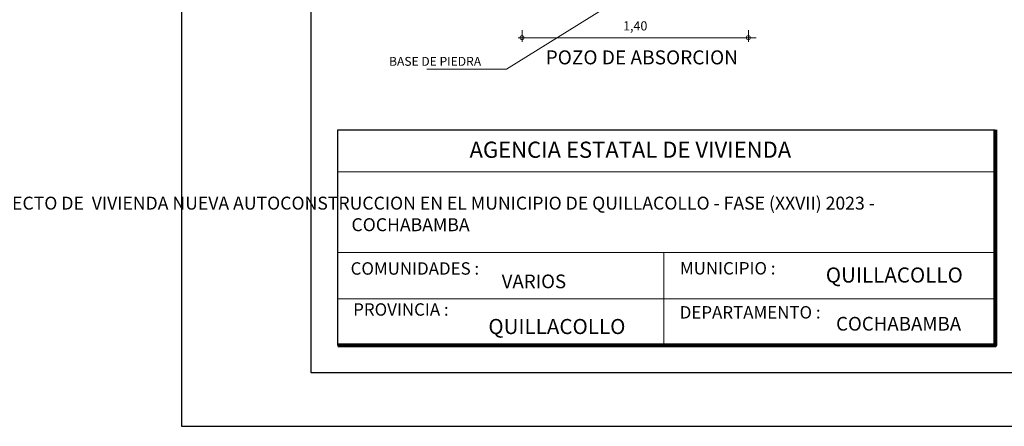
# Model space of a CAD drawing. Units: metres. Extents: x -145 to 6105, y -63 to 5433.
# Drawn here: x 2946 to 2955, y 2566 to 2570 of the extents above; entities that cross this region are included whole.
import ezdxf

# ---------------------------------------------------------------- set-up
doc = ezdxf.new("R2010")
doc.units = ezdxf.units.M
for name, color, linetype, lineweight in [('COTAS', 7, 'Continuous', 5), ('P-0.10', 7, 'Continuous', 9), ('P-0.15', 7, 'Continuous', 15), ('P-0.20', 7, 'Continuous', 20), ('P-0.50', 7, 'Continuous', 50), ('Texto Carinbo', 7, 'Continuous', 5)]:
    doc.layers.add(name, color=color, linetype=linetype, lineweight=lineweight)
doc.styles.add('Arial', font='arial.ttf')
doc.styles.add('Arial (bold)', font='arialbd.ttf')
doc.styles.add('Estilo_Generado_1', font='calibri.ttf')
doc.styles.add('Estilo_Generado_2', font='calibrib.ttf')

# ---------------------------------------------------------------- blocks, each defined once
blk = doc.blocks.new('ASRYKWRY')
at = {"layer": 'P-0.15', "linetype": 'Continuous', "lineweight": 13}
for p, q in [((-1.152999316376736, 0.08557903051769244), (-2.245429394966777, -0.594207019690657)), ((-2.099999979540371, -0.2324309016082466), (-2.099999979540371, -0.3390201937442967)), ((0, -0.2324309016082466), (0, -0.3390201937442967)), ((-2.136438685663961, -0.3015201940095054), (0.07108209744001215, -0.3015201940095054)), ((-2.062499979538188, -0.3015201940095054), (-2.024999979539643, -0.3015201940095054)), ((-0.03750000000218279, -0.3015201940095054), (-0.0750000000007276, -0.3015201940095054)), ((-2.245429394966777, -0.594207019690657), (-2.984165247617057, -0.594207019690657))]:
    blk.add_line(p, q, dxfattribs=at)
at = {"layer": 'P-0.15', "linetype": 'Continuous', "lineweight": 13, "flags": 128}
for points in [[(-2.08124997953928, -0.3015201940095054, 0.9999999999999999), (-2.118749979539643, -0.3015201940095054, 0.9999999999999999)], [(-0.01875000000109139, -0.3015201940095054, 0.9999999999999999), (0.0187499999992724, -0.3015201940095054, 0.9999999999999999)]]:
    blk.add_lwpolyline(points, format="xyb", close=True, dxfattribs=at)
at = {"layer": 'Texto Carinbo', "linetype": 'Continuous', "lineweight": 20}
for s, insert, char_height, attachment_point, style in [('\\A1;{\\fCalibri|b0|i0|c0|p34;1,40}', (-1.049999989769276, -0.1913695351874836), 0.085, 5, 'Estilo_Generado_1'), ('\\A1;POZO DE ABSORCION', (-0.09630057871618192, -0.4185625885563482), 0.1297995193473893, 3, 'Estilo_Generado_2'), ('\\A1;BASE DE PIEDRA', (-2.479350897881886, -0.4792233801485963), 0.08216371769824117, 3, 'Estilo_Generado_2')]:
    blk.add_mtext(s, dxfattribs=dict(at, insert=insert, char_height=char_height, attachment_point=attachment_point, style=style))
blk = doc.blocks.new('0c')
at = {"layer": 'P-0.10', "lineweight": -3, "transparency": 33554687}
blk.add_lwpolyline([(0, -20.85000000000036), (16.13000000000056, -20.85000000000036), (16.13000000000056, 0), (0, 0)], close=True, dxfattribs=at)
at = {"layer": 'P-0.10', "lineweight": 30}
blk.add_lwpolyline([(1.200000000000273, -20.35000000000036), (15.63000000000011, -20.35000000000036), (15.63000000000011, -0.5000000000004547), (1.200000000000273, -0.5000000000004547)], close=True, dxfattribs=at)
blk.add_lwpolyline([(1.450000000000273, -20.10000000000036), (1.450000000000273, -18.10000000000127), (7.547500000000767, -18.10000000000127)], dxfattribs=at)
at = {"layer": 'P-0.20', "color": 7, "linetype": 'Continuous', "lineweight": 5}
for p, q in [((7.547500000000763, -18.48999999999978), (1.450000000000273, -18.48999999999978)), ((7.547500000000763, -19.23802014560418), (1.450000000000273, -19.23802014560418)), ((4.473750000000745, -20.10000000000036), (4.473750000000746, -19.23802014560419)), ((7.547500000000763, -19.66901007280227), (1.450000000000273, -19.66901007280227))]:
    blk.add_line(p, q, dxfattribs=at)
at = {"layer": 'P-0.50', "lineweight": 80}
blk.add_lwpolyline([(7.547500000000763, -18.10000000000127), (7.547500000000763, -20.10000000000036), (1.450000000000273, -20.10000000000036)], dxfattribs=at)
at = {"layer": 'Texto Carinbo', "attachment_point": 1}
for s, insert, char_height, style in [('\\A1;{\\fArial|b1|i0|c0|p34;AGENCIA ESTATAL DE VIVIENDA}', (2.671447356186672, -18.21031456484252), 0.15, 'Arial (bold)'), ('COMUNIDADES :', (1.568347521936357, -19.3290434940799), 0.115, 'Estilo_Generado_1'), ('MUNICIPIO :', (4.623421183240406, -19.32712605323186), 0.115, 'Estilo_Generado_1'), ('VARIOS', (2.969912691530464, -19.44262415274696), 0.127, 'Arial (bold)'), ('QUILLACOLLO', (5.9765063229351, -19.37697723793998), 0.14, 'Arial (bold)'), ('PROVINCIA :', (1.592185254656851, -19.70940146490207), 0.115, 'Estilo_Generado_1'), ('DEPARTAMENTO :', (4.621684573517268, -19.73561531780084), 0.115, 'Estilo_Generado_1'), ('QUILLACOLLO', (2.846178591967395, -19.85469457545058), 0.14, 'Arial (bold)'), ('COCHABAMBA', (6.071941999579717, -19.83548701535455), 0.127, 'Arial (bold)')]:
    blk.add_mtext(s, dxfattribs=dict(at, insert=insert, char_height=char_height, style=style))
at = {"layer": 'Texto Carinbo', "insert": (1.576142791845513, -18.72059203050948), "char_height": 0.12, "width": 5.971357208155251, "attachment_point": 1, "style": 'Arial'}
blk.add_mtext('\\pxi-29.704;{\\fArial|b1|i0|c0|p34;PROYECTO DE  VIVIENDA NUEVA AUTOCONSTRUCCION EN EL MUNICIPIO DE QUILLACOLLO - FASE (XXVII) 2023 -  COCHABAMBA}', dxfattribs=at)
blk = doc.blocks.new('CVP')
at = {"layer": 'COTAS'}
blk.add_blockref('0c', (0, 0), dxfattribs=at)

msp = doc.modelspace()

# ---------------------------------------------------------------- block references
msp.add_blockref('ASRYKWRY', (2952.695029996619, 2570.001060851442))

# ---------------------------------------------------------------- next in the draw order: block references
at = {"layer": 'COTAS'}
msp.add_blockref('CVP', (2947.436399188867, 2586.946542296155), dxfattribs=at)

doc.saveas('drawing.dxf')
